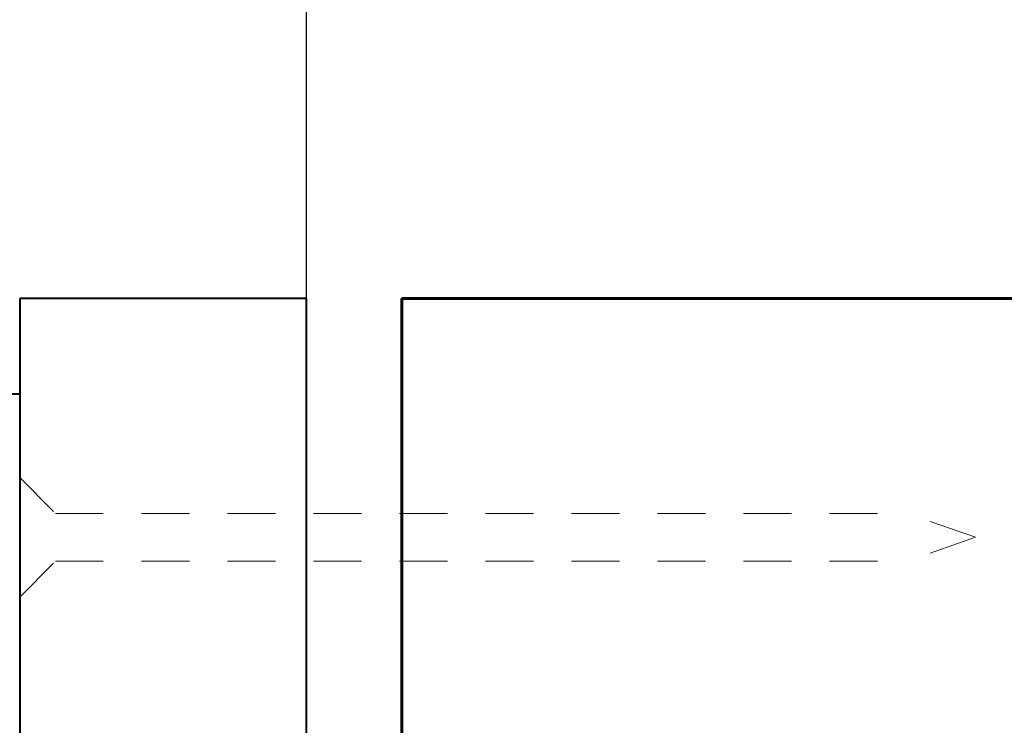
# Model space of a CAD drawing. Units: inches. Extents: x 191127 to 191196, y 271669 to 271782.
# Drawn here: x 191184 to 191187, y 271768 to 271770 of the extents above; entities that cross this region are included whole.
import ezdxf

# ---------------------------------------------------------------- set-up
doc = ezdxf.new("R2010")
doc.units = ezdxf.units.IN
doc.header["$MEASUREMENT"] = 0
doc.linetypes.add('HIDDEN2', pattern=[0.1875, 0.125, -0.0625])
for name, color, linetype, lineweight in [('Building Walls', 92, 'Continuous', 60), ('DIMENSIONS', 12, 'Continuous', 25), ('Line - Hidden', 252, 'HIDDEN2', 5), ('MEDIUM', 150, 'Continuous', 40)]:
    doc.layers.add(name, color=color, linetype=linetype, lineweight=lineweight)
doc.styles.add('ROMANS', font='romans.shx', dxfattribs={"width": 0.9})
doc.dimstyles.new('08-One-One-half_Inch', dxfattribs={"dimscale": 8, "dimtxt": 0.09375, "dimasz": 0.125, "dimexe": 0.0625, "dimexo": 0.125, "dimgap": 0.03125, "dimtad": 0, "dimdec": 5, "dimrnd": 0.03125, "dimzin": 0, "dimdsep": 46, "dimlunit": 5, "dimtxsty": 'ROMANS', "dimblk": 'OBLIQUE', "dimcen": 0.0625, "dimclrd": 256, "dimclre": 256, "dimclrt": 256, "dimazin": 0, "dimtfac": 0.75, "dimtdec": 5, "dimtofl": 0, "dimtmove": 2, "dimatfit": 3, "dimfxl": 1, "dimfrac": 1, "dimtolj": 1, "dimtzin": 0, "dimlwd": -1, "dimlwe": -1, "dimarcsym": 0})

# ---------------------------------------------------------------- blocks, each defined once
blk = doc.blocks.new('2.5 Screw')
at = {"layer": 'Line - Hidden'}
for p, q in [((0, 2.5), (-0.0625, 2.3208)), ((0, 2.5), (0.0625, 2.3208)), ((-0.0625, 0.0938), (-0.0625, 2.3208)), ((0.0625, 0.0938), (0.0625, 2.3208)), ((-0.1562, 0), (-0.0625, 0.0938)), ((0.1562, 0), (0.0625, 0.0938)), ((-0.1562, 0), (0.1562, 0))]:
    blk.add_line(p, q, dxfattribs=at)
blk = doc.blocks.new('_OBLIQUE')
at = {"color": 0, "linetype": 'ByBlock'}
blk.add_line((-0.5, -0.5), (0.5, 0.5), dxfattribs=at)
blk = doc.blocks.new('*D303')
at = {"layer": 'Defpoints', "color": 0, "transparency": 16777216}
for p in [(191185.1289, 271769.3006), (191189.3394, 271769.3006), (191185.1289, 271763.3006)]:
    blk.add_point(p, dxfattribs=at)
at = {"layer": 'DIMENSIONS', "transparency": 16777216}
for p, q in [((191186.1289, 271769.3006), (191189.8394, 271769.3006)), ((191189.3394, 271769.3006), (191189.3394, 271767.0006)), ((191189.3394, 271763.3006), (191189.3394, 271765.6006)), ((191186.1289, 271763.3006), (191189.8394, 271763.3006))]:
    blk.add_line(p, q, dxfattribs=at)
for p, rotation in [((191189.3394, 271769.3006), 90), ((191189.3394, 271763.3006), 270)]:
    blk.add_blockref('_OBLIQUE', p, dxfattribs=dict(at, rotation=rotation))
at = {"layer": 'DIMENSIONS', "transparency": 16777216, "insert": (191189.3394, 271766.3006), "char_height": 0.75, "attachment_point": 5, "rotation": 90, "style": 'ROMANS'}
blk.add_mtext('\\A1;6"', dxfattribs=at)
blk = doc.blocks.new('*D304')
at = {"layer": 'Defpoints', "color": 0, "transparency": 16777216}
for p in [(191185.1289, 271775.6756), (191192.1139, 271775.6756), (191185.1289, 271757.6756)]:
    blk.add_point(p, dxfattribs=at)
at = {"layer": 'DIMENSIONS', "transparency": 16777216}
for p, q in [((191186.1289, 271775.6756), (191192.6139, 271775.6756)), ((191192.1139, 271775.6756), (191192.1139, 271767.6648)), ((191192.1139, 271757.6756), (191192.1139, 271765.6863)), ((191186.1289, 271757.6756), (191192.6139, 271757.6756))]:
    blk.add_line(p, q, dxfattribs=at)
for p, rotation in [((191192.1139, 271775.6756), 90), ((191192.1139, 271757.6756), 270)]:
    blk.add_blockref('_OBLIQUE', p, dxfattribs=dict(at, rotation=rotation))
at = {"layer": 'DIMENSIONS', "transparency": 16777216, "insert": (191192.1139, 271766.6756), "char_height": 0.75, "attachment_point": 5, "rotation": 90, "style": 'ROMANS'}
blk.add_mtext('\\A1;18"', dxfattribs=at)
blk = doc.blocks.new('*D313')
at = {"layer": 'Defpoints', "color": 0, "transparency": 16777216}
for p in [(191185.1289, 271775.6756), (191189.3394, 271775.6756), (191185.3789, 271769.3006)]:
    blk.add_point(p, dxfattribs=at)
at = {"layer": 'DIMENSIONS', "transparency": 16777216}
for p, q in [((191186.1289, 271775.6756), (191189.8394, 271775.6756)), ((191189.3394, 271775.6756), (191189.3394, 271773.6555)), ((191189.3394, 271769.3006), (191189.3394, 271771.3206)), ((191186.3789, 271769.3006), (191189.8394, 271769.3006))]:
    blk.add_line(p, q, dxfattribs=at)
for p, rotation in [((191189.3394, 271775.6756), 90), ((191189.3394, 271769.3006), 270)]:
    blk.add_blockref('_OBLIQUE', p, dxfattribs=dict(at, rotation=rotation))
at = {"layer": 'DIMENSIONS', "transparency": 16777216, "insert": (191189.3394, 271772.4881), "char_height": 0.75, "attachment_point": 5, "rotation": 90, "style": 'ROMANS'}
blk.add_mtext('\\A1;6{\\H0.75x;\\S3#8;}"', dxfattribs=at)

msp = doc.modelspace()

# ---------------------------------------------------------------- linework, layer by layer
at = {"layer": 'Building Walls'}
for q in [(191194.587948, 271769.300552), (191185.378878, 271763.300552)]:
    msp.add_line((191185.378878, 271769.300552), q, dxfattribs=at)
at = {"layer": 'DIMENSIONS'}
msp.add_line((191185.128878, 271769.300552), (191185.128878, 271775.675552), dxfattribs=at)
at = {"layer": 'MEDIUM'}
for p, q in [((191185.128878, 271769.300552), (191184.378878, 271769.300552)), ((191184.378878, 271769.300552), (191184.378878, 271766.300552)), ((191185.128878, 271763.300552), (191185.128878, 271769.300552)), ((191184.378878, 271769.050552), (191183.628878, 271769.050552))]:
    msp.add_line(p, q, dxfattribs=at)

# ---------------------------------------------------------------- block references
at = {"layer": 'DIMENSIONS', "xscale": -1, "rotation": 270}
msp.add_blockref('2.5 Screw', (191184.378878, 271768.675552), dxfattribs=at)

# ---------------------------------------------------------------- dimensions: what is measured, and where the dimension line sits
at = {"layer": 'DIMENSIONS'}
for base, p1, p2, picture, middle in [((191192.113919, 271775.675552), (191185.128878, 271757.675552), (191185.128878, 271775.675552), '*D304', (191192.113919, 271766.675552)), ((191189.339371, 271775.675552), (191185.378878, 271769.300552), (191185.128878, 271775.675552), '*D313', (191189.339371, 271772.488052)), ((191189.339371, 271769.300552), (191185.128878, 271763.300552), (191185.128878, 271769.300552), '*D303', (191189.339371, 271766.300552))]:
    dim = msp.add_linear_dim(base=base, p1=p1, p2=p2, angle=90, dimstyle='08-One-One-half_Inch', override={"dimpost": '"'}, dxfattribs=at)
    dim.commit()
    dim.dimension.update_dxf_attribs({"geometry": picture, "text_midpoint": middle})

doc.saveas('drawing.dxf')
